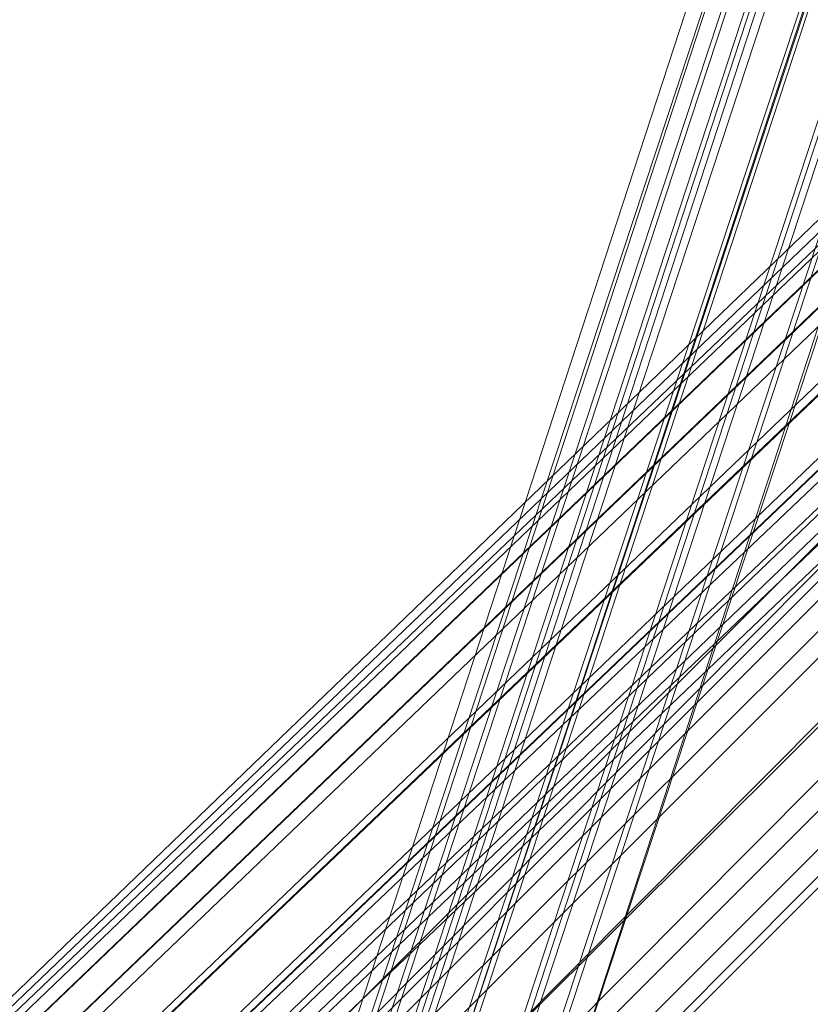
# Model space of a CAD drawing. Units: inches. Extents: x -3843 to 5023, y -1691 to 4826.
# Drawn here: x -708 to -685, y 1641 to 1669 of the extents above; entities that cross this region are included whole.
import ezdxf

# ---------------------------------------------------------------- set-up
doc = ezdxf.new("R2010")
doc.units = ezdxf.units.IN
doc.header["$MEASUREMENT"] = 0
doc.layers.add('SPIDERGAME CWPg169.349', color=250, linetype='Continuous', lineweight=35)

msp = doc.modelspace()

# ---------------------------------------------------------------- linework, layer by layer
at = {"layer": 'SPIDERGAME CWPg169.349', "color": 18, "lineweight": 13}
for points in [[(-699.595, 1633.448), (-700.143, 1633.448), (-641.026, 1814.082), (-640.479, 1814.082), (-699.595, 1633.448), (-700.143, 1633.448), (-641.026, 1814.082), (-640.479, 1814.082), (-699.595, 1633.448), (-698.501, 1631.806), (-576.436, 1632.354), (-576.436, 1633.448)], [(-695.764, 1634.543), (-576.436, 1635.091), (-576.436, 1633.996), (-695.216, 1633.448), (-695.764, 1634.543), (-695.216, 1633.448), (-696.858, 1633.448), (-695.216, 1632.901), (-696.858, 1632.901), (-698.501, 1632.901), (-699.595, 1633.448), (-640.479, 1814.082)], [(-640.479, 1696.396), (-639.931, 1695.302), (-640.479, 1813.534), (-639.931, 1695.302), (-639.384, 1694.207), (-638.289, 1810.25), (-638.289, 1693.66), (-638.289, 1810.25), (-636.647, 1810.25), (-636.647, 1693.66), (-638.289, 1693.66), (-639.384, 1694.207), (-639.931, 1695.302), (-640.479, 1696.396), (-639.931, 1697.491), (-639.384, 1698.039), (-639.384, 1699.133), (-640.479, 1700.228), (-770.754, 1575.974)], [(-634.458, 1811.892), (-635.553, 1810.798), (-636.647, 1810.798), (-638.289, 1810.798), (-639.384, 1811.892), (-639.384, 1813.534), (-639.384, 1695.849), (-639.384, 1696.396), (-639.384, 1698.039), (-640.479, 1698.586), (-769.659, 1574.879)], [(-696.858, 1632.901), (-698.501, 1632.901), (-639.384, 1813.534), (-698.501, 1632.901)], [(-697.953, 1514.121), (-697.953, 1633.996), (-699.048, 1633.996), (-699.595, 1633.996), (-699.048, 1633.448), (-697.953, 1633.448), (-699.048, 1633.448), (-639.931, 1812.987)], [(-696.858, 1633.448), (-697.953, 1633.448), (-638.837, 1812.987), (-637.742, 1812.44), (-696.858, 1633.448), (-637.742, 1812.44), (-636.647, 1811.892), (-695.216, 1633.448), (-696.858, 1633.448), (-698.501, 1633.448), (-697.953, 1632.354)], [(-638.837, 1812.987), (-697.953, 1633.448), (-696.858, 1633.448)], [(-637.742, 1812.987), (-696.858, 1632.901), (-637.742, 1812.987)], [(-636.1, 1812.44), (-695.216, 1632.901), (-696.858, 1632.901), (-695.216, 1632.901), (-696.858, 1633.448), (-696.858, 1634.543), (-697.406, 1635.638), (-876.397, 1575.974), (-697.406, 1635.638), (-877.492, 1575.974), (-697.406, 1635.638), (-697.406, 1636.185), (-877.492, 1575.974), (-697.406, 1636.185), (-697.406, 1635.638)], [(-635.553, 1811.345), (-694.122, 1633.996), (-694.122, 1633.448), (-635.553, 1811.345), (-694.122, 1633.448), (-635.553, 1811.345), (-694.122, 1633.448), (-695.216, 1633.448), (-636.647, 1811.892)], [(-635.553, 1811.345), (-694.122, 1633.996), (-694.122, 1633.448), (-635.553, 1811.345), (-694.122, 1633.448), (-635.553, 1811.345), (-694.122, 1633.448), (-695.216, 1633.448), (-636.647, 1811.892)], [(-771.301, 1575.427), (-641.026, 1699.681), (-639.931, 1698.586), (-638.837, 1699.681), (-637.195, 1700.228), (-635.553, 1699.681), (-633.91, 1698.586), (-633.91, 1696.944), (-634.458, 1696.396), (-633.91, 1696.944), (-634.458, 1786.713), (-634.458, 1696.396), (-634.458, 1786.713), (-635.005, 1695.302), (-635.553, 1785.618), (-637.195, 1784.524), (-638.289, 1783.429)], [(-773.491, 1577.616), (-642.668, 1702.418), (-643.216, 1702.965), (-773.491, 1577.616), (-643.216, 1702.965), (-643.216, 1702.418), (-773.491, 1577.616), (-643.216, 1702.418), (-642.121, 1701.323), (-772.396, 1576.522), (-642.121, 1701.323), (-641.026, 1699.681), (-642.121, 1701.323), (-643.216, 1702.418), (-643.216, 1702.965), (-642.668, 1702.418), (-641.574, 1701.87), (-772.396, 1576.522), (-641.574, 1701.87), (-642.668, 1702.418), (-773.491, 1577.616)], [(-761.449, 1574.879), (-637.742, 1698.039), (-638.837, 1699.133), (-638.289, 1698.039), (-638.289, 1697.491), (-638.837, 1698.039), (-639.931, 1698.586), (-641.026, 1699.681), (-771.301, 1575.427), (-639.931, 1700.775), (-641.574, 1701.87), (-772.396, 1576.522), (-641.574, 1701.87), (-642.668, 1702.418), (-773.491, 1577.616)], [(-769.659, 1574.879), (-639.384, 1699.133), (-639.384, 1698.039), (-769.112, 1573.785), (-639.384, 1698.039), (-640.479, 1698.586), (-641.574, 1699.681), (-642.668, 1700.775), (-643.216, 1701.323), (-772.396, 1577.616), (-642.668, 1701.87), (-643.216, 1701.87), (-772.943, 1577.616)], [(-771.849, 1577.069), (-642.668, 1700.775), (-643.216, 1701.323), (-643.216, 1701.87), (-642.668, 1701.87), (-641.574, 1701.323), (-640.479, 1700.228), (-639.384, 1699.133), (-769.659, 1574.879)], [(-771.301, 1575.427), (-639.931, 1700.775), (-638.837, 1699.133), (-770.207, 1574.332), (-638.837, 1699.133), (-770.207, 1574.332), (-638.837, 1699.133), (-639.931, 1700.775), (-641.574, 1701.87), (-639.931, 1700.775), (-771.301, 1575.427)], [(-771.849, 1577.069), (-642.668, 1700.775), (-641.574, 1699.681)], [(-771.301, 1575.427), (-639.931, 1700.775), (-638.837, 1699.133), (-638.837, 1699.681), (-762.543, 1575.974)], [(-770.754, 1575.974), (-640.479, 1700.228)], [(-641.574, 1699.681), (-770.754, 1575.974), (-771.849, 1577.069)], [(-771.301, 1575.427), (-641.026, 1699.681), (-639.931, 1698.586), (-770.207, 1574.332), (-639.931, 1698.586), (-638.837, 1698.039), (-769.112, 1573.237)], [(-761.449, 1574.879), (-637.742, 1698.039), (-638.837, 1699.133), (-638.837, 1699.681), (-762.543, 1575.974)], [(-761.996, 1575.427), (-638.837, 1699.133), (-761.996, 1575.427)], [(-761.996, 1575.427), (-638.837, 1699.133), (-761.996, 1575.427)], [(-761.449, 1575.974), (-638.837, 1698.586), (-638.837, 1698.039), (-637.742, 1697.491), (-760.354, 1574.879), (-761.449, 1575.427), (-638.837, 1698.039), (-761.449, 1575.427), (-761.449, 1575.974), (-879.134, 1575.427), (-761.996, 1574.879), (-879.134, 1575.427), (-879.134, 1573.785), (-761.996, 1573.785), (-761.996, 1574.879)], [(-639.931, 1698.586), (-770.207, 1574.332), (-639.931, 1698.586)], [(-769.659, 1574.879), (-640.479, 1698.586), (-639.384, 1698.039), (-639.384, 1696.396), (-639.384, 1610.459), (-638.837, 1611.553), (-638.289, 1612.648), (-638.289, 1698.586), (-639.384, 1698.039), (-638.837, 1611.553), (-639.384, 1698.039), (-639.384, 1696.396), (-639.384, 1695.302), (-638.289, 1694.754), (-637.195, 1694.207), (-635.553, 1694.754), (-635.005, 1695.302), (-635.553, 1694.754), (-637.195, 1694.207), (-638.289, 1694.754), (-639.384, 1695.302), (-639.384, 1696.396)], [(-761.449, 1575.974), (-638.837, 1698.586)], [(-638.837, 1698.039), (-769.112, 1573.237)], [(-769.112, 1574.332), (-639.384, 1698.039), (-769.112, 1574.332)], [(-769.112, 1573.785), (-639.384, 1698.039), (-769.112, 1573.785)], [(-761.449, 1575.427), (-638.837, 1698.039), (-761.449, 1575.427)], [(-637.742, 1697.491), (-760.354, 1574.879)], [(-636.647, 1696.396), (-637.742, 1697.491), (-760.354, 1574.879)], [(-636.647, 1696.396), (-759.806, 1573.785), (-760.354, 1574.879)], [(-757.617, 1571.048), (-634.458, 1694.754), (-635.005, 1695.849), (-758.712, 1572.143)], [(-636.1, 1695.849), (-758.712, 1572.69), (-757.617, 1572.143)], [(-757.617, 1572.143), (-635.005, 1694.754), (-636.1, 1695.849)], [(-635.005, 1694.754), (-757.617, 1572.143), (-635.005, 1694.754)], [(-635.005, 1694.754), (-757.617, 1572.143), (-635.005, 1694.754)], [(-635.005, 1694.754), (-757.617, 1572.143), (-635.005, 1694.754)], [(-635.005, 1694.754), (-757.617, 1572.143), (-635.005, 1694.754)]]:
    msp.add_lwpolyline(points, dxfattribs=at)
for points in [[(-641.026, 1814.082), (-640.479, 1814.082), (-699.595, 1633.448), (-700.143, 1633.448)], [(-641.026, 1814.082), (-640.479, 1814.082), (-699.595, 1633.448), (-700.143, 1633.448)], [(-639.384, 1813.534), (-640.479, 1814.082), (-699.595, 1633.448), (-698.501, 1632.901), (-639.384, 1813.534), (-698.501, 1632.901), (-696.858, 1632.901), (-695.216, 1632.901), (-636.1, 1812.44), (-637.742, 1812.987), (-696.858, 1632.901), (-637.742, 1812.987)], [(-698.501, 1633.448), (-639.384, 1813.534), (-640.479, 1814.082), (-699.595, 1633.448)], [(-698.501, 1633.448), (-639.384, 1813.534), (-640.479, 1814.082), (-699.595, 1633.448)], [(-639.384, 1813.534), (-637.742, 1812.987), (-696.858, 1633.448), (-698.501, 1633.448)], [(-639.384, 1813.534), (-637.742, 1812.987), (-696.858, 1633.448), (-698.501, 1633.448)], [(-699.048, 1633.448), (-639.931, 1812.987), (-640.479, 1812.987), (-699.595, 1633.996)], [(-640.479, 1812.987), (-639.931, 1812.987), (-699.048, 1633.996), (-699.595, 1633.996)], [(-699.048, 1633.448), (-639.931, 1812.987), (-640.479, 1812.987), (-699.595, 1633.996)], [(-640.479, 1812.987), (-639.931, 1812.987), (-699.048, 1633.996), (-699.595, 1633.996)], [(-639.931, 1812.987), (-699.048, 1633.448), (-697.953, 1633.448), (-638.837, 1812.987)], [(-697.953, 1633.996), (-639.384, 1812.987), (-639.931, 1812.987), (-699.048, 1633.996)], [(-697.953, 1633.996), (-639.384, 1812.987), (-639.931, 1812.987), (-699.048, 1633.996)], [(-696.858, 1633.448), (-695.216, 1633.448), (-636.647, 1811.892), (-637.742, 1812.44), (-696.858, 1633.448), (-637.742, 1812.44), (-638.837, 1812.987), (-697.953, 1633.448)], [(-639.384, 1812.987), (-637.742, 1812.44), (-696.858, 1633.996), (-697.953, 1633.996)], [(-639.384, 1812.987), (-637.742, 1812.44), (-696.858, 1633.996), (-697.953, 1633.996)], [(-695.216, 1632.901), (-636.1, 1812.44), (-637.742, 1812.987), (-696.858, 1633.448)], [(-695.216, 1632.901), (-636.1, 1812.44), (-637.742, 1812.987), (-696.858, 1633.448)], [(-695.216, 1633.996), (-636.647, 1811.892), (-637.742, 1812.44), (-696.858, 1633.996)], [(-695.216, 1633.996), (-636.647, 1811.892), (-637.742, 1812.44), (-696.858, 1633.996)], [(-635.005, 1811.892), (-636.1, 1812.44), (-695.216, 1632.901), (-693.574, 1632.901), (-635.005, 1811.892), (-693.574, 1632.901), (-634.458, 1811.892), (-635.005, 1811.892), (-634.458, 1811.892), (-693.574, 1632.901)], [(-636.1, 1812.44), (-635.005, 1811.892), (-693.574, 1632.901), (-695.216, 1632.901)], [(-635.005, 1811.892), (-636.1, 1812.44), (-695.216, 1632.901), (-693.574, 1632.901), (-635.005, 1811.892), (-693.574, 1632.901), (-634.458, 1811.892), (-635.005, 1811.892), (-634.458, 1811.892), (-693.574, 1632.901)], [(-636.1, 1812.44), (-635.005, 1811.892), (-693.574, 1632.901), (-695.216, 1632.901)], [(-636.647, 1811.892), (-635.553, 1811.345), (-694.122, 1633.996), (-695.216, 1633.996)], [(-636.647, 1811.892), (-635.553, 1811.345), (-694.122, 1633.996), (-695.216, 1633.996)], [(-643.216, 1702.965), (-773.491, 1577.616), (-643.216, 1702.965), (-643.216, 1702.418), (-773.491, 1577.616), (-643.216, 1702.418), (-642.121, 1701.323), (-772.396, 1576.522), (-642.121, 1701.323), (-641.026, 1699.681), (-771.301, 1575.427), (-772.396, 1576.522), (-773.491, 1577.616), (-642.668, 1702.418)], [(-772.396, 1577.616), (-771.849, 1577.069), (-642.668, 1700.775), (-643.216, 1701.323), (-772.396, 1577.616), (-642.668, 1701.87), (-643.216, 1701.87), (-772.943, 1577.616)], [(-643.216, 1701.323), (-772.396, 1577.616), (-772.943, 1577.616), (-643.216, 1701.87)], [(-643.216, 1701.323), (-772.396, 1577.616), (-772.943, 1577.616), (-643.216, 1701.87)], [(-642.668, 1701.87), (-772.396, 1577.616), (-771.849, 1576.522), (-641.574, 1701.323)], [(-642.668, 1701.87), (-772.396, 1577.616), (-771.849, 1576.522), (-641.574, 1701.323)], [(-640.479, 1700.228), (-639.384, 1699.133), (-769.659, 1574.879), (-769.112, 1574.332), (-639.384, 1698.039), (-769.112, 1574.332), (-769.112, 1573.785), (-639.384, 1698.039), (-769.112, 1573.785), (-769.659, 1574.879), (-639.384, 1699.133), (-639.384, 1698.039), (-769.112, 1573.785), (-639.384, 1698.039), (-640.479, 1698.586), (-641.574, 1699.681), (-642.668, 1700.775), (-643.216, 1701.323), (-643.216, 1701.87), (-642.668, 1701.87), (-641.574, 1701.323)], [(-770.754, 1575.974), (-769.659, 1574.879), (-640.479, 1698.586), (-641.574, 1699.681), (-770.754, 1575.974), (-640.479, 1700.228), (-641.574, 1701.323), (-771.849, 1576.522)], [(-770.754, 1575.974), (-769.659, 1574.879), (-640.479, 1698.586), (-641.574, 1699.681), (-770.754, 1575.974), (-640.479, 1700.228), (-641.574, 1701.323), (-771.849, 1576.522)], [(-641.574, 1699.681), (-770.754, 1575.974), (-771.849, 1577.069), (-642.668, 1700.775)], [(-761.996, 1575.427), (-638.837, 1699.133), (-637.742, 1698.039), (-761.449, 1574.879), (-761.996, 1575.427), (-762.543, 1575.974), (-638.837, 1699.681), (-638.837, 1699.133)], [(-761.996, 1575.427), (-638.837, 1699.133), (-637.742, 1698.039), (-761.449, 1574.879), (-761.996, 1575.427), (-762.543, 1575.974), (-638.837, 1699.681), (-638.837, 1699.133)], [(-638.289, 1697.491), (-769.112, 1572.69), (-638.289, 1697.491), (-638.289, 1698.039), (-769.112, 1573.237), (-769.112, 1572.69), (-769.112, 1573.237), (-638.289, 1698.039), (-638.289, 1697.491), (-769.112, 1572.69), (-638.289, 1697.491), (-638.837, 1698.039), (-769.112, 1573.237), (-638.289, 1698.039), (-638.837, 1699.133), (-638.289, 1698.039), (-769.112, 1573.237), (-638.837, 1698.039)], [(-638.837, 1698.586), (-761.449, 1575.974), (-761.449, 1575.427), (-638.837, 1698.039)], [(-638.837, 1698.586), (-761.449, 1575.974), (-761.449, 1575.427), (-638.837, 1698.039)], [(-761.449, 1574.879), (-759.806, 1573.237), (-636.647, 1696.944), (-637.742, 1698.039)], [(-759.806, 1573.237), (-761.449, 1574.879), (-637.742, 1698.039), (-636.647, 1696.944)], [(-761.449, 1575.427), (-638.837, 1698.039), (-637.742, 1697.491), (-760.354, 1574.879)], [(-761.449, 1574.879), (-759.806, 1573.237), (-636.647, 1696.944), (-637.742, 1698.039)], [(-759.806, 1573.237), (-761.449, 1574.879), (-637.742, 1698.039), (-636.647, 1696.944)], [(-761.449, 1575.427), (-638.837, 1698.039), (-637.742, 1697.491), (-760.354, 1574.879)], [(-760.354, 1574.879), (-759.806, 1573.785), (-636.647, 1696.396), (-637.742, 1697.491)], [(-759.806, 1573.785), (-760.354, 1574.879), (-637.742, 1697.491), (-636.647, 1696.396)], [(-759.806, 1573.785), (-760.354, 1574.879), (-637.742, 1697.491), (-636.647, 1696.396)], [(-636.647, 1696.944), (-759.806, 1573.237), (-758.712, 1572.143), (-635.005, 1695.849)], [(-636.647, 1696.944), (-759.806, 1573.237), (-758.712, 1572.143), (-635.005, 1695.849)], [(-636.647, 1696.944), (-759.806, 1573.237), (-758.712, 1572.143), (-635.005, 1695.849)], [(-636.647, 1696.944), (-759.806, 1573.237), (-758.712, 1572.143), (-635.005, 1695.849)], [(-636.647, 1696.396), (-759.806, 1573.785), (-758.712, 1572.69), (-636.1, 1695.849)], [(-758.712, 1572.69), (-636.1, 1695.849), (-636.647, 1696.396), (-759.806, 1573.785)], [(-636.647, 1696.396), (-759.806, 1573.785), (-758.712, 1572.69), (-636.1, 1695.849)], [(-758.712, 1572.69), (-636.1, 1695.849), (-636.647, 1696.396), (-759.806, 1573.785)], [(-757.617, 1571.048), (-758.712, 1572.143), (-635.005, 1695.849), (-634.458, 1694.754)], [(-636.1, 1695.849), (-758.712, 1572.69), (-757.617, 1572.143), (-635.005, 1694.754)], [(-757.617, 1572.143), (-758.712, 1572.69), (-636.1, 1695.849), (-635.005, 1694.754)], [(-757.617, 1571.048), (-634.458, 1694.754), (-635.005, 1695.849), (-758.712, 1572.143)], [(-757.617, 1571.048), (-758.712, 1572.143), (-635.005, 1695.849), (-634.458, 1694.754)], [(-757.617, 1572.143), (-758.712, 1572.69), (-636.1, 1695.849), (-635.005, 1694.754)], [(-634.458, 1694.754), (-757.617, 1571.048), (-633.91, 1694.754)], [(-633.91, 1694.754), (-634.458, 1694.754), (-757.617, 1571.048)], [(-634.458, 1694.754), (-757.617, 1571.048), (-633.91, 1694.754)], [(-633.91, 1694.754), (-634.458, 1694.754), (-757.617, 1571.048)]]:
    msp.add_lwpolyline(points, close=True, dxfattribs=at)
at = {"layer": 'SPIDERGAME CWPg169.349'}
msp.add_arc((-32908.478, 33533.367), 43193.784, 312.291838, 318.347664, dxfattribs=at)

doc.saveas('drawing.dxf')
